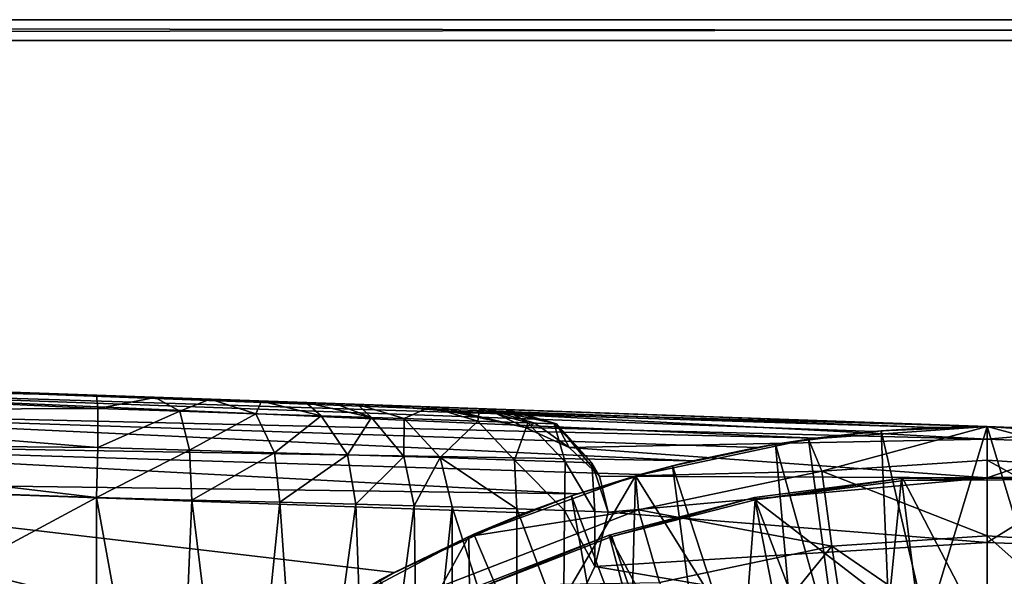
# Model space of a CAD drawing. Units: feet. Extents: x -1.2 to 19.9, y -18.4 to 1.8.
# Drawn here: x 11.2 to 12, y 0.9 to 1.3 of the extents above; entities that cross this region are included whole.
import ezdxf

# ---------------------------------------------------------------- set-up
doc = ezdxf.new("R2010")
doc.units = ezdxf.units.FT
doc.header["$MEASUREMENT"] = 0
doc.layers.get('0').update_dxf_attribs({"color": 255})
for name, color, linetype in [('AFUWA-3-ARPM', 4, 'Continuous'), ('AFUWA-3-BTVL', 11, 'Continuous'), ('AFUWA-3-KTPL', 19, 'Continuous'), ('AFUWA-P', 2, 'Continuous')]:
    doc.layers.add(name, color=color, linetype=linetype)

# ---------------------------------------------------------------- blocks, each defined once
blk = doc.blocks.new('A$C439076D5')
at = {"linetype": 'Continuous', "lineweight": 0}
for p, q in [((0.27974, 11.82094), (-12.72027, 11.82094)), ((0.27974, 11.82092), (-12.72027, 11.82092)), ((-12.72027, 11.80482), (0.27974, 11.80482)), ((-12.72027, 11.80482), (0.27974, 11.80482))]:
    blk.add_line(p, q, dxfattribs=at)

msp = doc.modelspace()

# ---------------------------------------------------------------- linework, layer by layer
at = {"layer": 'AFUWA-3-ARPM'}
for points in [[(10.89203, 1.01536, 9.12656), (11.90437, 0.9833, 9.15141), (10.89327, 1.02098, 9.0969)], [(10.89327, 1.02098, 9.0969), (11.94651, 0.9842, 9.13368), (10.9982, 1.01732, 8.95667)], [(11.94651, 0.9842, 9.13368), (10.89327, 1.02098, 9.0969), (11.90437, 0.9833, 9.15141)], [(10.90801, 1.02047, 6.54593), (10.9982, 1.01732, 6.6841), (11.2611, 1.00814, 6.55826)], [(10.90801, 1.02047, 6.54593), (11.2611, 1.00814, 6.55826), (10.90885, 1.01478, 6.51631)], [(11.56122, 0.99766, 7.88859), (10.9599, 1.01866, 6.86443), (11.52663, 0.99886, 8.12292)], [(10.9599, 1.01866, 6.86443), (11.47411, 1.0007, 8.3539), (11.52663, 0.99886, 8.12292)], [(11.47411, 1.0007, 8.3539), (10.9599, 1.01866, 6.86443), (10.9599, 1.01865, 8.77634)], [(10.9982, 1.01732, 6.82995), (10.9599, 1.01866, 6.86443), (11.56122, 0.99766, 7.88859)], [(10.9982, 1.01732, 8.81082), (11.47411, 1.0007, 8.3539), (10.9599, 1.01865, 8.77634)], [(11.01919, 1.01658, 6.73123), (11.2611, 1.00814, 6.55826), (10.9982, 1.01732, 6.6841)], [(11.01919, 1.01658, 6.78283), (10.9982, 1.01732, 6.82995), (11.51779, 0.99917, 6.94559)], [(11.47411, 1.0007, 8.3539), (10.9982, 1.01732, 8.81082), (11.01919, 1.01658, 8.85794)], [(11.5759, 0.99714, 7.41541), (11.5559, 0.99784, 7.17939), (10.9982, 1.01732, 6.82995)], [(10.9982, 1.01732, 6.82995), (11.56122, 0.99766, 7.88859), (11.57768, 0.99708, 7.65228)], [(10.9982, 1.01732, 8.95667), (11.94651, 0.9842, 9.13368), (11.01919, 1.01658, 8.90955)], [(11.51779, 0.99917, 6.94559), (10.9982, 1.01732, 6.82995), (11.5559, 0.99784, 7.17939)], [(10.9982, 1.01732, 6.82995), (11.57768, 0.99708, 7.65228), (11.5759, 0.99714, 7.41541)], [(11.01919, 1.01658, 8.85794), (11.01919, 1.01658, 8.90955), (11.47411, 1.0007, 8.3539)], [(11.47411, 1.0007, 8.3539), (11.01919, 1.01658, 8.90955), (11.94651, 0.9842, 9.13368)], [(11.01919, 1.01658, 6.73123), (11.01919, 1.01658, 6.78283), (11.2611, 1.00814, 6.55826)], [(11.01919, 1.01658, 6.78283), (11.51779, 0.99917, 6.94559), (11.2611, 1.00814, 6.55826)], [(10.89047, 0.99692, 9.15301), (11.81409, 0.97525, 9.17328), (10.89203, 1.01536, 9.12656)], [(11.81409, 0.97525, 9.17328), (11.85919, 0.98032, 9.16295), (10.89203, 1.01536, 9.12656)], [(10.89203, 1.01536, 9.12656), (11.85919, 0.98032, 9.16295), (11.90437, 0.9833, 9.15141)], [(10.90885, 1.01478, 6.51631), (11.2611, 1.00814, 6.55826), (11.26209, 0.99805, 6.51981)], [(11.26209, 0.99805, 6.51981), (10.90912, 0.99635, 6.48989), (10.90885, 1.01478, 6.51631)], [(11.3061, 1.00657, 6.56462), (11.2611, 1.00814, 6.55826), (11.51779, 0.99917, 6.94559)], [(11.26209, 0.99805, 6.51981), (11.2611, 1.00814, 6.55826), (11.3061, 1.00657, 6.56462)], [(11.26209, 0.99805, 6.51981), (11.3061, 1.00657, 6.56462), (11.32523, 0.99595, 6.53032)], [(11.3061, 1.00657, 6.56462), (11.51779, 0.99917, 6.94559), (11.34841, 1.00509, 6.58006)], [(11.34841, 1.00509, 6.58006), (11.32523, 0.99595, 6.53032), (11.3061, 1.00657, 6.56462)], [(11.38375, 0.994, 6.55607), (11.32523, 0.99595, 6.53032), (11.34841, 1.00509, 6.58006)], [(11.34841, 1.00509, 6.58006), (11.46181, 1.00113, 6.71543), (11.388, 1.00371, 6.60525)], [(11.51779, 0.99917, 6.94559), (11.46181, 1.00113, 6.71543), (11.34841, 1.00509, 6.58006)], [(11.388, 1.00371, 6.60525), (11.38375, 0.994, 6.55607), (11.34841, 1.00509, 6.58006)], [(11.388, 1.00371, 6.60525), (11.43397, 0.99233, 6.59557), (11.38375, 0.994, 6.55607)], [(11.46181, 1.00113, 6.71543), (11.42211, 1.00251, 6.63822), (11.388, 1.00371, 6.60525)], [(11.388, 1.00371, 6.60525), (11.42211, 1.00251, 6.63822), (11.43397, 0.99233, 6.59557)], [(11.46181, 1.00113, 6.71543), (11.44419, 1.00174, 6.67227), (11.42211, 1.00251, 6.63822)], [(11.42211, 1.00251, 6.63822), (11.44419, 1.00174, 6.67227), (11.47273, 0.99104, 6.64633)], [(11.47273, 0.99104, 6.64633), (11.43397, 0.99233, 6.59557), (11.42211, 1.00251, 6.63822)], [(11.47273, 0.99104, 6.64633), (11.44419, 1.00174, 6.67227), (11.46181, 1.00113, 6.71543)], [(11.46181, 1.00113, 6.71543), (11.4978, 0.9902, 6.70508), (11.47273, 0.99104, 6.64633)], [(11.51779, 0.99917, 6.94559), (11.4978, 0.9902, 6.70508), (11.46181, 1.00113, 6.71543)], [(11.94651, 0.9842, 8.3539), (11.53244, 0.99606, 8.19607), (11.47411, 1.0007, 8.3539)], [(11.47411, 1.0007, 8.3539), (11.94651, 0.9842, 9.13368), (11.94651, 0.9842, 8.3539)], [(11.47411, 1.0007, 8.3539), (11.53244, 0.99606, 8.19607), (11.52663, 0.99886, 8.12292)], [(10.889, 0.97195, 9.16997), (11.72003, 0.95778, 9.19086), (10.89047, 0.99692, 9.15301)], [(11.72003, 0.95778, 9.19086), (11.76914, 0.96809, 9.18245), (10.89047, 0.99692, 9.15301)], [(11.81409, 0.97525, 9.17328), (10.89047, 0.99692, 9.15301), (11.76914, 0.96809, 9.18245)], [(11.26209, 0.9679, 6.48966), (10.90885, 0.9714, 6.47293), (10.90912, 0.99635, 6.48989)], [(11.26209, 0.99805, 6.51981), (11.26209, 0.9679, 6.48966), (10.90912, 0.99635, 6.48989)], [(11.26209, 0.99805, 6.51981), (11.32523, 0.99595, 6.53032), (11.26209, 0.9679, 6.48966)], [(11.26209, 0.9679, 6.48966), (11.32523, 0.99595, 6.53032), (11.3327, 0.96585, 6.50144)], [(11.32523, 0.99595, 6.53032), (11.38375, 0.994, 6.55607), (11.3327, 0.96585, 6.50144)], [(11.38375, 0.994, 6.55607), (11.39812, 0.96394, 6.53025), (11.3327, 0.96585, 6.50144)], [(11.43397, 0.99233, 6.59557), (11.39812, 0.96394, 6.53025), (11.38375, 0.994, 6.55607)], [(11.4978, 0.9902, 6.70508), (11.51779, 0.99917, 6.94559), (11.55446, 0.98823, 6.93808)], [(11.5559, 0.99784, 7.17939), (11.55446, 0.98823, 6.93808), (11.51779, 0.99917, 6.94559)], [(11.59106, 0.98333, 7.99812), (11.52663, 0.99886, 8.12292), (11.53244, 0.99606, 8.19607)], [(11.56122, 0.99766, 7.88859), (11.52663, 0.99886, 8.12292), (11.59106, 0.98333, 7.99812)], [(11.53244, 0.99606, 8.19607), (11.94651, 0.97433, 8.04733), (11.59106, 0.98333, 7.99812)], [(11.53244, 0.99606, 8.19607), (11.94651, 0.9842, 8.3539), (11.94651, 0.97433, 8.04733)], [(11.5559, 0.99784, 7.17939), (11.59303, 0.98689, 7.17475), (11.55446, 0.98823, 6.93808)], [(11.5759, 0.99714, 7.41541), (11.59303, 0.98689, 7.17475), (11.5559, 0.99784, 7.17939)], [(11.61506, 0.98612, 7.65345), (11.56122, 0.99766, 7.88859), (11.59841, 0.9867, 7.89266)], [(11.56122, 0.99766, 7.88859), (11.59106, 0.98333, 7.99812), (11.59841, 0.9867, 7.89266)], [(11.61506, 0.98612, 7.65345), (11.57768, 0.99708, 7.65228), (11.56122, 0.99766, 7.88859)], [(11.61327, 0.98619, 7.41368), (11.59303, 0.98689, 7.17475), (11.5759, 0.99714, 7.41541)], [(11.57768, 0.99708, 7.65228), (11.61327, 0.98619, 7.41368), (11.5759, 0.99714, 7.41541)], [(11.57768, 0.99708, 7.65228), (11.61506, 0.98612, 7.65345), (11.61327, 0.98619, 7.41368)], [(11.45426, 0.96231, 6.57443), (11.39812, 0.96394, 6.53025), (11.43397, 0.99233, 6.59557)], [(11.45426, 0.96231, 6.57443), (11.43397, 0.99233, 6.59557), (11.47273, 0.99104, 6.64633)], [(11.49759, 0.96104, 6.63119), (11.45426, 0.96231, 6.57443), (11.47273, 0.99104, 6.64633)], [(11.4978, 0.9902, 6.70508), (11.49759, 0.96104, 6.63119), (11.47273, 0.99104, 6.64633)], [(11.49759, 0.96104, 6.63119), (11.4978, 0.9902, 6.70508), (11.52561, 0.96023, 6.69688)], [(11.52561, 0.96023, 6.69688), (11.4978, 0.9902, 6.70508), (11.55446, 0.98823, 6.93808)], [(11.52561, 0.96023, 6.69688), (11.55446, 0.98823, 6.93808), (11.5828, 0.95826, 6.93212)], [(11.59303, 0.98689, 7.17475), (11.5828, 0.95826, 6.93212), (11.55446, 0.98823, 6.93808)], [(11.59303, 0.98689, 7.17475), (11.62174, 0.95692, 7.17107), (11.5828, 0.95826, 6.93212)], [(11.59106, 0.98333, 7.99812), (11.62479, 0.96801, 7.84295), (11.59841, 0.9867, 7.89266)], [(11.61327, 0.98619, 7.41368), (11.62174, 0.95692, 7.17107), (11.59303, 0.98689, 7.17475)], [(11.59841, 0.9867, 7.89266), (11.62479, 0.96801, 7.84295), (11.61506, 0.98612, 7.65345)], [(11.62174, 0.95692, 7.17107), (11.61327, 0.98619, 7.41368), (11.64217, 0.95622, 7.4123)], [(11.61506, 0.98612, 7.65345), (11.64217, 0.95622, 7.4123), (11.61327, 0.98619, 7.41368)], [(11.64805, 0.94587, 7.67336), (11.61506, 0.98612, 7.65345), (11.62479, 0.96801, 7.84295)], [(11.61506, 0.98612, 7.65345), (11.64805, 0.94587, 7.67336), (11.64217, 0.95622, 7.4123)], [(11.94651, 0.97433, 8.04733), (11.62479, 0.96801, 7.84295), (11.59106, 0.98333, 7.99812)], [(11.78361, 0.97064, 9.37753), (11.86499, 0.9808, 9.37753), (11.81409, 0.97525, 9.17328)], [(11.78361, 0.97064, 9.37753), (11.87994, 0.62628, 9.37753), (11.86499, 0.9808, 9.37753)], [(11.94651, 0.9842, 9.47753), (11.80891, 0.97447, 9.47753), (11.8193, 0.94982, 10.02364)], [(11.80891, 0.97447, 9.47753), (11.94651, 0.9842, 9.47753), (11.8507, 0.66732, 9.47753)], [(11.86499, 0.9808, 9.37753), (11.85919, 0.98032, 9.16295), (11.81409, 0.97525, 9.17328)], [(11.94651, 0.9842, 9.47753), (11.8193, 0.94982, 10.02364), (11.94651, 0.9583, 10.02364)], [(11.94651, 0.9842, 9.47753), (12.04233, 0.66732, 9.47753), (11.8507, 0.66732, 9.47753)], [(11.85919, 0.98032, 9.16295), (11.86499, 0.9808, 9.37753), (11.90437, 0.9833, 9.15141)], [(11.86499, 0.9808, 9.37753), (11.94651, 0.9842, 9.37753), (11.90437, 0.9833, 9.15141)], [(11.94651, 0.9842, 9.37753), (11.86499, 0.9808, 9.37753), (11.94651, 0.62987, 9.37753)], [(11.87994, 0.62628, 9.37753), (11.94651, 0.62987, 9.37753), (11.86499, 0.9808, 9.37753)], [(11.94651, 0.9842, 9.37753), (11.94651, 0.9842, 9.13368), (11.90437, 0.9833, 9.15141)], [(12.02869, 0.98071, 9.37753), (12.02378, 0.98109, 8.3539), (11.94651, 0.9842, 9.13368)], [(11.94651, 0.9842, 9.13368), (12.02378, 0.98109, 8.3539), (11.94651, 0.9842, 8.3539)], [(11.94651, 0.9842, 9.13368), (11.94651, 0.9842, 9.37753), (12.02869, 0.98071, 9.37753)], [(11.94651, 0.9842, 9.37753), (11.94651, 0.62987, 9.37753), (12.02869, 0.98071, 9.37753)], [(11.94651, 0.9842, 8.3539), (12.02378, 0.98109, 8.3539), (11.94651, 0.97433, 8.04733)], [(11.94651, 0.9842, 9.47753), (12.07373, 0.94982, 10.02364), (12.08412, 0.97447, 9.47753)], [(11.94651, 0.9842, 9.47753), (11.94651, 0.9583, 10.02364), (12.07373, 0.94982, 10.02364)], [(12.08412, 0.97447, 9.47753), (12.04233, 0.66732, 9.47753), (11.94651, 0.9842, 9.47753)], [(12.02434, 0.97121, 8.04733), (11.94651, 0.97433, 8.04733), (12.02378, 0.98109, 8.3539)], [(11.94651, 0.62987, 9.37753), (12.01236, 0.6264, 9.37753), (12.02869, 0.98071, 9.37753)], [(11.63129, 0.93235, 9.19991), (10.889, 0.97195, 9.16997), (10.88777, 0.94229, 9.17559)], [(10.889, 0.97195, 9.16997), (11.67952, 0.9473, 9.19616), (11.72003, 0.95778, 9.19086)], [(10.889, 0.97195, 9.16997), (11.63129, 0.93235, 9.19991), (11.67952, 0.9473, 9.19616)], [(10.90885, 0.9714, 6.47293), (11.2611, 0.92944, 6.47957), (10.90801, 0.94177, 6.46724)], [(11.26209, 0.9679, 6.48966), (11.2611, 0.92944, 6.47957), (10.90885, 0.9714, 6.47293)], [(11.94651, 0.94458, 7.74074), (11.62479, 0.96801, 7.84295), (11.94651, 0.97433, 8.04733)], [(11.80891, 0.97447, 9.47753), (11.67594, 0.94627, 9.47753), (11.8193, 0.94982, 10.02364)], [(11.67594, 0.94627, 9.47753), (11.80891, 0.97447, 9.47753), (11.8507, 0.66732, 9.47753)], [(11.72003, 0.95778, 9.19086), (11.70432, 0.95397, 9.37753), (11.78361, 0.97064, 9.37753)], [(11.78361, 0.97064, 9.37753), (11.70432, 0.95397, 9.37753), (11.81492, 0.61596, 9.37753)], [(11.78361, 0.97064, 9.37753), (11.76914, 0.96809, 9.18245), (11.72003, 0.95778, 9.19086)], [(11.78361, 0.97064, 9.37753), (11.81409, 0.97525, 9.17328), (11.76914, 0.96809, 9.18245)], [(11.81492, 0.61596, 9.37753), (11.87994, 0.62628, 9.37753), (11.78361, 0.97064, 9.37753)], [(12.02434, 0.97121, 8.04733), (11.94651, 0.94458, 7.74074), (11.94651, 0.97433, 8.04733)], [(12.02434, 0.97121, 8.04733), (12.02196, 0.94156, 7.74074), (11.94651, 0.94458, 7.74074)], [(11.26209, 0.9679, 6.48966), (11.3327, 0.96585, 6.50144), (11.2611, 0.92944, 6.47957)], [(11.3327, 0.96585, 6.50144), (11.33428, 0.92757, 6.49155), (11.2611, 0.92944, 6.47957)], [(11.39812, 0.96394, 6.53025), (11.33428, 0.92757, 6.49155), (11.3327, 0.96585, 6.50144)], [(11.40219, 0.92583, 6.52121), (11.33428, 0.92757, 6.49155), (11.39812, 0.96394, 6.53025)], [(11.45426, 0.96231, 6.57443), (11.40219, 0.92583, 6.52121), (11.39812, 0.96394, 6.53025)], [(11.94651, 0.94458, 7.74074), (11.64805, 0.94587, 7.67336), (11.62479, 0.96801, 7.84295)], [(11.46054, 0.92434, 6.5669), (11.40219, 0.92583, 6.52121), (11.45426, 0.96231, 6.57443)], [(11.46054, 0.92434, 6.5669), (11.45426, 0.96231, 6.57443), (11.49759, 0.96104, 6.63119)], [(11.49759, 0.96104, 6.63119), (11.50563, 0.92318, 6.62572), (11.46054, 0.92434, 6.5669)], [(11.50563, 0.92318, 6.62572), (11.49759, 0.96104, 6.63119), (11.52561, 0.96023, 6.69688)], [(11.52561, 0.96023, 6.69688), (11.5348, 0.92244, 6.69389), (11.50563, 0.92318, 6.62572)], [(11.52561, 0.96023, 6.69688), (11.5828, 0.95826, 6.93212), (11.58458, 0.92074, 6.89343)], [(11.58458, 0.92074, 6.89343), (11.5348, 0.92244, 6.69389), (11.52561, 0.96023, 6.69688)], [(11.62125, 0.91949, 7.09575), (11.58458, 0.92074, 6.89343), (11.5828, 0.95826, 6.93212)], [(11.62125, 0.91949, 7.09575), (11.5828, 0.95826, 6.93212), (11.62174, 0.95692, 7.17107)], [(11.64465, 0.9187, 7.29978), (11.62125, 0.91949, 7.09575), (11.62174, 0.95692, 7.17107)], [(11.62174, 0.95692, 7.17107), (11.64217, 0.95622, 7.4123), (11.64465, 0.9187, 7.29978)], [(11.64465, 0.9187, 7.29978), (11.64217, 0.95622, 7.4123), (11.65473, 0.91835, 7.50519)], [(11.64805, 0.94587, 7.67336), (11.65473, 0.91835, 7.50519), (11.64217, 0.95622, 7.4123)], [(11.72003, 0.95778, 9.19086), (11.67952, 0.9473, 9.19616), (11.70432, 0.95397, 9.37753)], [(11.8193, 0.94982, 10.02364), (11.94651, 0.90012, 10.56773), (11.94651, 0.9583, 10.02364)], [(11.94651, 0.9583, 10.02364), (11.94651, 0.90012, 10.56773), (12.066, 0.89216, 10.56773)], [(11.94651, 0.9583, 10.02364), (12.066, 0.89216, 10.56773), (12.07373, 0.94982, 10.02364)], [(11.67952, 0.9473, 9.19616), (11.62662, 0.93077, 9.37753), (11.70432, 0.95397, 9.37753)], [(11.62662, 0.93077, 9.37753), (11.75139, 0.59887, 9.37753), (11.70432, 0.95397, 9.37753)], [(11.67594, 0.94627, 9.47753), (11.67817, 0.91997, 10.02364), (11.8193, 0.94982, 10.02364)], [(11.82702, 0.89216, 10.56773), (11.8193, 0.94982, 10.02364), (11.67817, 0.91997, 10.02364)], [(11.75139, 0.59887, 9.37753), (11.81492, 0.61596, 9.37753), (11.70432, 0.95397, 9.37753)], [(11.94651, 0.90012, 10.56773), (11.8193, 0.94982, 10.02364), (11.82702, 0.89216, 10.56773)], [(10.88777, 0.94229, 9.17559), (11.02981, 0.81924, 9.18055), (11.3952, 0.8153, 9.19331)], [(10.88777, 0.94229, 9.17559), (11.49006, 0.87195, 9.19662), (11.59095, 0.91773, 9.20015)], [(11.3952, 0.8153, 9.19331), (11.49006, 0.87195, 9.19662), (10.88777, 0.94229, 9.17559)], [(11.63129, 0.93235, 9.19991), (10.88777, 0.94229, 9.17559), (11.59095, 0.91773, 9.20015)], [(11.05428, 0.81839, 6.47235), (10.90801, 0.94177, 6.46724), (11.2611, 0.92944, 6.47957)], [(11.67594, 0.94627, 9.47753), (11.54763, 0.89961, 9.47753), (11.67817, 0.91997, 10.02364)], [(11.67594, 0.94627, 9.47753), (11.54967, 0.73086, 9.47753), (11.54763, 0.89961, 9.47753)], [(11.66702, 0.6135, 9.47753), (11.54967, 0.73086, 9.47753), (11.67594, 0.94627, 9.47753)], [(11.67952, 0.9473, 9.19616), (11.63129, 0.93235, 9.19991), (11.62662, 0.93077, 9.37753)], [(11.94651, 0.94458, 7.74074), (11.65473, 0.91835, 7.50519), (11.64805, 0.94587, 7.67336)], [(11.94651, 0.94458, 7.74074), (11.94651, 0.89496, 7.43607), (11.65473, 0.91835, 7.50519)], [(11.66702, 0.6135, 9.47753), (11.67594, 0.94627, 9.47753), (11.8507, 0.66732, 9.47753)], [(11.94651, 0.94458, 7.74074), (12.02196, 0.94156, 7.74074), (11.94651, 0.89496, 7.43607)], [(11.94651, 0.89496, 7.43607), (12.02196, 0.94156, 7.74074), (12.018, 0.8921, 7.43607)], [(11.62662, 0.93077, 9.37753), (11.63129, 0.93235, 9.19991), (11.59095, 0.91773, 9.20015)], [(11.05428, 0.81839, 6.47235), (11.2611, 0.92944, 6.47957), (11.2611, 0.57369, 6.47957)], [(11.32053, 0.6027, 6.48775), (11.2611, 0.92944, 6.47957), (11.33428, 0.92757, 6.49155)], [(11.2611, 0.92944, 6.47957), (11.32053, 0.6027, 6.48775), (11.2611, 0.57369, 6.47957)], [(11.33428, 0.92757, 6.49155), (11.37159, 0.62548, 6.50524), (11.32053, 0.6027, 6.48775)], [(11.40219, 0.92583, 6.52121), (11.37159, 0.62548, 6.50524), (11.33428, 0.92757, 6.49155)], [(11.40219, 0.92583, 6.52121), (11.42177, 0.64271, 6.53393), (11.37159, 0.62548, 6.50524)], [(11.46054, 0.92434, 6.5669), (11.42177, 0.64271, 6.53393), (11.40219, 0.92583, 6.52121)], [(11.59095, 0.91773, 9.20015), (11.55143, 0.90142, 9.37753), (11.62662, 0.93077, 9.37753)], [(11.55143, 0.90142, 9.37753), (11.69028, 0.5754, 9.37753), (11.62662, 0.93077, 9.37753)], [(11.69028, 0.5754, 9.37753), (11.75139, 0.59887, 9.37753), (11.62662, 0.93077, 9.37753)], [(11.47001, 0.65833, 6.57685), (11.42177, 0.64271, 6.53393), (11.46054, 0.92434, 6.5669)], [(11.50563, 0.92318, 6.62572), (11.47001, 0.65833, 6.57685), (11.46054, 0.92434, 6.5669)], [(11.50563, 0.92318, 6.62572), (11.50914, 0.67841, 6.63169), (11.47001, 0.65833, 6.57685)], [(11.55143, 0.90142, 9.37753), (11.59095, 0.91773, 9.20015), (11.49006, 0.87195, 9.19662)], [(11.50914, 0.67841, 6.63169), (11.50563, 0.92318, 6.62572), (11.5348, 0.92244, 6.69389)], [(11.5348, 0.92244, 6.69389), (11.5348, 0.70098, 6.69389), (11.50914, 0.67841, 6.63169)], [(11.69446, 0.86412, 10.56773), (11.67817, 0.91997, 10.02364), (11.52656, 0.86139, 10.02364)], [(11.67817, 0.91997, 10.02364), (11.54763, 0.89961, 9.47753), (11.52656, 0.86139, 10.02364)], [(11.58438, 0.7678, 6.89247), (11.5348, 0.92244, 6.69389), (11.58458, 0.92074, 6.89343)], [(11.5348, 0.92244, 6.69389), (11.58438, 0.7678, 6.89247), (11.5348, 0.70098, 6.69389)], [(11.58458, 0.92074, 6.89343), (11.62046, 0.82541, 7.09038), (11.58438, 0.7678, 6.89247)], [(11.58458, 0.92074, 6.89343), (11.62125, 0.91949, 7.09575), (11.62046, 0.82541, 7.09038)], [(11.62125, 0.91949, 7.09575), (11.6445, 0.87651, 7.29794), (11.62046, 0.82541, 7.09038)], [(11.62125, 0.91949, 7.09575), (11.64465, 0.9187, 7.29978), (11.6445, 0.87651, 7.29794)], [(11.64465, 0.9187, 7.29978), (11.65473, 0.91835, 7.50519), (11.6445, 0.87651, 7.29794)], [(11.65473, 0.91835, 7.50519), (11.94651, 0.89496, 7.43607), (11.6445, 0.87651, 7.29794)], [(11.67817, 0.91997, 10.02364), (11.69446, 0.86412, 10.56773), (11.82702, 0.89216, 10.56773)], [(11.54763, 0.89961, 9.47753), (11.426, 0.83529, 9.47753), (11.52656, 0.86139, 10.02364)], [(11.426, 0.83529, 9.47753), (11.54763, 0.89961, 9.47753), (11.54967, 0.73086, 9.47753)], [(11.49006, 0.87195, 9.19662), (11.47865, 0.86588, 9.37753), (11.55143, 0.90142, 9.37753)], [(11.47865, 0.86588, 9.37753), (11.69028, 0.5754, 9.37753), (11.55143, 0.90142, 9.37753)], [(11.94651, 0.89496, 7.43607), (11.94651, 0.8257, 7.13524), (11.6445, 0.87651, 7.29794)], [(11.82702, 0.89216, 10.56773), (11.94651, 0.80997, 11.10697), (11.94651, 0.90012, 10.56773)], [(11.94651, 0.90012, 10.56773), (12.05695, 0.80207, 11.10697), (12.066, 0.89216, 10.56773)], [(11.94651, 0.80997, 11.10697), (12.05695, 0.80207, 11.10697), (11.94651, 0.90012, 10.56773)], [(11.94651, 0.8257, 7.13524), (11.94651, 0.89496, 7.43607), (12.018, 0.8921, 7.43607)], [(11.82702, 0.89216, 10.56773), (11.69446, 0.86412, 10.56773), (11.73755, 0.78201, 11.10697)], [(11.84062, 0.80269, 11.10697), (11.82702, 0.89216, 10.56773), (11.73755, 0.78201, 11.10697)], [(11.84062, 0.80269, 11.10697), (11.94651, 0.80997, 11.10697), (11.82702, 0.89216, 10.56773)], [(11.94651, 0.8257, 7.13524), (12.018, 0.8921, 7.43607), (12.01247, 0.82307, 7.13524)], [(11.49006, 0.87195, 9.19662), (11.3952, 0.8153, 9.19331), (11.40908, 0.82449, 9.37753)], [(11.47865, 0.86588, 9.37753), (11.49006, 0.87195, 9.19662), (11.40908, 0.82449, 9.37753)], [(11.6445, 0.87651, 7.29794), (11.94651, 0.8257, 7.13524), (11.62046, 0.82541, 7.09038)]]:
    msp.add_3dface(points, dxfattribs=at)
at = {"layer": 'AFUWA-3-BTVL'}
for points in [[(11.76755, 0.92951, 9.37753), (11.76788, 0.92779, 9.47752), (11.88066, 0.94422, 9.37753)], [(11.88066, 0.94422, 9.37753), (11.84107, 0.55304, 9.37753), (11.76755, 0.92951, 9.37753)], [(11.76788, 0.92779, 9.47752), (11.88234, 0.94252, 9.47752), (11.88066, 0.94422, 9.37753)], [(11.76788, 0.92779, 9.47752), (11.97163, 0.77119, 9.47752), (11.88234, 0.94252, 9.47752)], [(11.84107, 0.55304, 9.37753), (11.88066, 0.94422, 9.37753), (11.92855, 0.56286, 9.37753)], [(11.99587, 0.94531, 9.37753), (11.88066, 0.94422, 9.37753), (11.88234, 0.94252, 9.47752)], [(11.88066, 0.94422, 9.37753), (11.99587, 0.94531, 9.37753), (11.92855, 0.56286, 9.37753)], [(11.88234, 0.94252, 9.47752), (11.99606, 0.94351, 9.47752), (11.99587, 0.94531, 9.37753)], [(11.99606, 0.94351, 9.47752), (11.88234, 0.94252, 9.47752), (11.97163, 0.77119, 9.47752)], [(12.01695, 0.55871, 9.37753), (11.92855, 0.56286, 9.37753), (11.99587, 0.94531, 9.37753)], [(11.65559, 0.90063, 9.37753), (11.65759, 0.89951, 9.47752), (11.76755, 0.92951, 9.37753)], [(11.65559, 0.90063, 9.37753), (11.76755, 0.92951, 9.37753), (11.84107, 0.55304, 9.37753)], [(11.76788, 0.92779, 9.47752), (11.76755, 0.92951, 9.37753), (11.65759, 0.89951, 9.47752)], [(11.74589, 0.64177, 9.47752), (11.76788, 0.92779, 9.47752), (11.65759, 0.89951, 9.47752)], [(11.74589, 0.64177, 9.47752), (11.86697, 0.66771, 9.47752), (11.76788, 0.92779, 9.47752)], [(11.76788, 0.92779, 9.47752), (11.86697, 0.66771, 9.47752), (11.97163, 0.77119, 9.47752)], [(11.65559, 0.90063, 9.37753), (11.54945, 0.85925, 9.37753), (11.55042, 0.85782, 9.47752)], [(11.54945, 0.85925, 9.37753), (11.65559, 0.90063, 9.37753), (11.75442, 0.52942, 9.37753)], [(11.55042, 0.85782, 9.47752), (11.65759, 0.89951, 9.47752), (11.65559, 0.90063, 9.37753)], [(11.74589, 0.64177, 9.47752), (11.65759, 0.89951, 9.47752), (11.55042, 0.85782, 9.47752)], [(11.75442, 0.52942, 9.37753), (11.65559, 0.90063, 9.37753), (11.84107, 0.55304, 9.37753)]]:
    msp.add_3dface(points, dxfattribs=at)
at = {"layer": 'AFUWA-3-KTPL'}
for points in [[(18.44651, 1.29709, 11.82905), (18.44651, 1.29712, 11.74866), (5.44651, 1.29709, 11.82905)], [(5.44651, 1.29709, 11.82905), (18.44651, 1.29712, 11.74866), (5.44651, 1.29712, 11.74866)], [(18.44651, 1.29712, 11.74866), (18.44651, 1.28106, 11.67074), (5.44651, 1.29712, 11.74866)], [(5.44651, 1.29712, 11.74866), (18.44651, 1.28106, 11.67074), (5.44651, 1.28106, 11.67074)], [(5.44651, 1.28099, 11.90696), (18.44651, 1.28099, 11.90696), (18.44651, 1.29709, 11.82905)], [(18.44651, 1.29709, 11.82905), (5.44651, 1.29709, 11.82905), (5.44651, 1.28099, 11.90696)], [(5.44651, 1.28106, 11.67074), (11.79033, -6.06545, 11.67074), (3.96461, -0.20084, 11.67074)], [(5.44651, 1.28099, 11.90696), (3.96468, -0.20084, 11.90696), (11.63333, -5.88765, 11.90696)], [(5.44651, 1.28106, 11.67074), (18.44651, 1.28106, 11.67074), (11.94651, -5.99415, 11.67074)], [(5.44651, 1.28106, 11.67074), (11.88829, -6.00251, 11.67074), (11.83473, -6.02698, 11.67074)], [(5.44651, 1.28106, 11.67074), (11.83473, -6.02698, 11.67074), (11.79033, -6.06545, 11.67074)], [(11.88829, -6.00251, 11.67074), (5.44651, 1.28106, 11.67074), (11.94651, -5.99415, 11.67074)], [(11.77713, -5.79159, 11.90696), (5.44651, 1.28099, 11.90696), (11.70035, -5.83263, 11.90696)], [(11.86003, -5.76645, 11.90696), (11.94651, -5.75793, 11.90696), (5.44651, 1.28099, 11.90696)], [(5.44651, 1.28099, 11.90696), (11.63333, -5.88765, 11.90696), (11.70035, -5.83263, 11.90696)], [(11.77713, -5.79159, 11.90696), (11.86003, -5.76645, 11.90696), (5.44651, 1.28099, 11.90696)], [(11.94651, -5.75793, 11.90696), (18.44651, 1.28099, 11.90696), (5.44651, 1.28099, 11.90696)], [(11.94651, -5.99415, 11.67074), (18.44651, 1.28106, 11.67074), (12.00473, -6.00251, 11.67074)], [(18.44651, 1.28099, 11.90696), (11.94651, -5.75793, 11.90696), (12.033, -5.76645, 11.90696)]]:
    msp.add_3dface(points, dxfattribs=at)

# ---------------------------------------------------------------- block references
at = {"layer": 'AFUWA-P'}
msp.add_blockref('A$C439076D5', (18.16724, -10.52392), dxfattribs=at)

doc.saveas('drawing.dxf')
